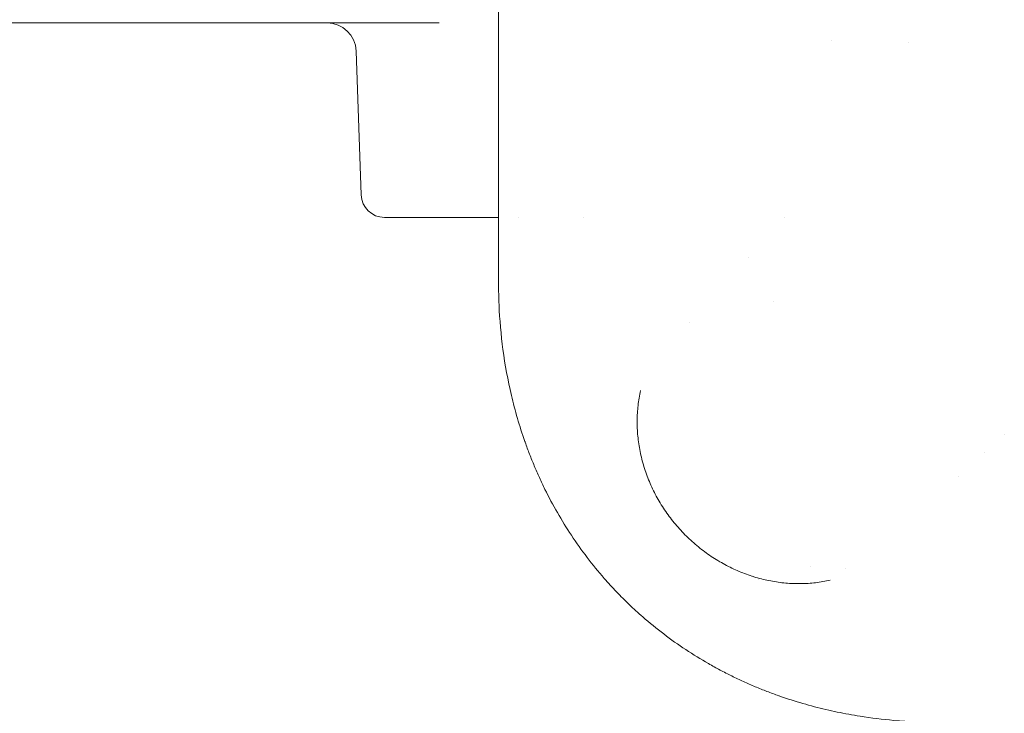
# Model space of a CAD drawing. Units: millimetres. Extents: x 7293 to 32050, y -1546 to 11164.
# Drawn here: x 16742 to 17248, y -49 to 307 of the extents above; entities that cross this region are included whole.
import ezdxf

# ---------------------------------------------------------------- set-up
doc = ezdxf.new("R2010")
doc.units = ezdxf.units.MM

# ---------------------------------------------------------------- blocks, each defined once
blk = doc.blocks.new('A$C27A55B0C')
at = {"color": 0, "linetype": 'Continuous', "lineweight": 0}
for p, q in [((-32413.25, 3195.09), (-31849.8, 3195.09)), ((-31648.2, 3186.28), (-31648.2, 3186.28)), ((-31608.2, 3184.94), (-31608.2, 3184.94)), ((-31889.82, 3106.67), (-31892.4, 3180.61)), ((-31875.26, 3095.09), (-31877.82, 3095.09)), ((-31875.26, 3095.09), (-31819.19, 3095.09)), ((-31809.13, 3095.09), (-31809.13, 3095.09)), ((-31775.43, 3095.09), (-31775.43, 3095.09)), ((-31671.96, 3095.09), (-31671.96, 3095.09)), ((-31690.95, 3074.27), (-31690.95, 3074.27)), ((-31678.01, 3051.85), (-31678.01, 3051.85)), ((-31678.01, 3051.85), (-31678.01, 3051.85)), ((-31559.19, 2983.33), (-31559.19, 2983.33)), ((-31569.19, 2974.2), (-31569.19, 2974.2))]:
    blk.add_line(p, q, dxfattribs=at)
at = {"color": 0, "linetype": 'Continuous', "lineweight": 0, "extrusion": (0, 0, -1)}
for centre, radius, start, end in [((31907.39, 3180.09), 15, 90, 178), ((31877.82, 3107.09), 12, 270, 358)]:
    blk.add_arc(centre, radius, start, end, dxfattribs=at)
for major_axis, ratio, end_param in [((-9.59, -8.02), 0.000005, 0.000019), ((8.32, -9.33), 0.000006, 0.000025)]:
    blk.add_ellipse((-31649.19, 2923.94), major_axis=major_axis, ratio=ratio, start_param=0, end_param=end_param, dxfattribs=at)
at = {"color": 0, "linetype": 'Continuous', "lineweight": 0}
blk.add_ellipse((-31649.19, 3001.94), major_axis=(-36.37, -93.17), ratio=0.000001, start_param=0, end_param=0.000004, dxfattribs=at)
for points, knots in [([(-31819.19, 4101.48), (-31819.19, 4032.7), (-31819.19, 3860.76), (-31819.19, 3688.8), (-31819.19, 3482.46), (-31819.19, 3310.5), (-31819.19, 3138.56), (-31819.19, 3069.78)], [0, 0, 0, 0, 20.634036, 51.585089, 51.585089, 82.536142, 103.170178, 103.170178, 103.170178, 103.170178]), ([(-31819.19, 3061.5), (-31819.19, 3061.42), (-31819.19, 3061.35), (-31819.19, 3061.28), (-31819.19, 3059.43), (-31819.15, 3055.71), (-31818.78, 3044.47), (-31817.31, 3027.22), (-31813.03, 3003.68), (-31808.45, 2987.86), (-31805.68, 2979.99), (-31805.63, 2979.83), (-31805.57, 2979.67), (-31805.51, 2979.51), (-31804.8, 2977.48), (-31803.3, 2973.43), (-31800.85, 2967.37), (-31798.22, 2961.34), (-31794.41, 2953.32), (-31789.12, 2943.36), (-31779.49, 2927.74), (-31770.05, 2915.33), (-31761.75, 2906.06), (-31758.56, 2902.65), (-31755.3, 2899.32), (-31750.87, 2894.99), (-31743.99, 2888.71), (-31734.35, 2880.86), (-31723.01, 2872.81), (-31713.25, 2866.8), (-31706.31, 2862.98), (-31702.32, 2860.9), (-31698.32, 2858.89), (-31693.3, 2856.52), (-31687.27, 2853.88), (-31681.21, 2851.45), (-31677.16, 2849.95), (-31675.14, 2849.24), (-31674.97, 2849.18), (-31674.8, 2849.12), (-31674.64, 2849.06), (-31666.73, 2846.3), (-31656.83, 2843.44), (-31645.05, 2840.83), (-31639.19, 2839.69), (-31629.45, 2838.03), (-31614.03, 2836.17), (-31600.81, 2835.63), (-31593.36, 2835.63)], [-20.012955, -20.012955, -20.012955, -20.012955, -19.999212, -19.999212, -19.999212, -19.649204, -19.299195, -17.89916, -16.499126, -15.099091, -15.099091, -15.099091, -15.07054, -15.07054, -15.07054, -14.709351, -14.348161, -13.986972, -13.625782, -12.903403, -12.181024, -10.736265, -10.495472, -10.254679, -10.013886, -9.773093, -9.291507, -8.569127, -7.846748, -7.124369, -6.763179, -6.582584, -6.40199, -6.0408, -5.67961, -5.318421, -4.957231, -4.957231, -4.957231, -4.92757, -4.92757, -4.92757, -3.519693, -3.167724, -2.815754, -2.463785, -1.407877, 0, 0, 0, 0]), ([(-31688.92, 2910.71), (-31691.48, 2911.54), (-31694, 2912.49), (-31698.94, 2914.64), (-31701.37, 2915.84), (-31706.12, 2918.47), (-31708.45, 2919.91), (-31712.96, 2923.01), (-31715.16, 2924.67), (-31719.38, 2928.2), (-31721.42, 2930.07), (-31725.31, 2933.99), (-31727.16, 2936.04), (-31730.66, 2940.32), (-31732.31, 2942.54), (-31735.39, 2947.12), (-31736.81, 2949.48), (-31739.42, 2954.32), (-31740.61, 2956.79), (-31742.72, 2961.83), (-31743.65, 2964.39), (-31745.25, 2969.57), (-31745.91, 2972.19), (-31746.96, 2977.44), (-31747.35, 2980.09), (-31747.86, 2985.36), (-31747.97, 2988), (-31747.93, 2993.24), (-31747.77, 2995.84), (-31747.18, 3001), (-31746.75, 3003.57), (-31746.19, 3006.1)], [0, 0, 0, 0, 8.094076, 8.094076, 16.220354, 16.220354, 24.412285, 24.412285, 32.654051, 32.654051, 40.927699, 40.927699, 49.21641, 49.21641, 57.505606, 57.505606, 65.776822, 65.776822, 74.014781, 74.014781, 82.200561, 82.200561, 90.316753, 90.316753, 98.346467, 98.346467, 106.284802, 106.284802, 114.131883, 114.131883, 121.943169, 121.943169, 121.943169, 121.943169]), ([(-31648.7, 2908.64), (-31651.18, 2908.08), (-31653.69, 2907.66), (-31658.74, 2907.07), (-31661.29, 2906.91), (-31666.41, 2906.84), (-31668.98, 2906.94), (-31674.13, 2907.39), (-31676.72, 2907.75), (-31681.86, 2908.73), (-31684.42, 2909.36), (-31687.59, 2910.29), (-31688.23, 2910.49), (-31688.86, 2910.69)], [0, 0, 0, 0, 7.648635, 7.648635, 15.328324, 15.328324, 23.081393, 23.081393, 30.914503, 30.914503, 38.842788, 38.842788, 40.852391, 40.852391, 40.852391, 40.852391])]:
    blk.add_open_spline(points, degree=3, knots=knots, dxfattribs=at)
for points in [[(-31819.19, 3069.78), (-31819.19, 3067.01), (-31819.19, 3064.25), (-31819.19, 3061.5)], [(-31721.09, 3040.91), (-31721.09, 3040.91), (-31721.09, 3040.91), (-31721.09, 3040.91)], [(-31582.84, 2961.77), (-31582.84, 2961.77), (-31582.84, 2961.77), (-31582.84, 2961.77)]]:
    blk.add_open_spline(points, degree=3, dxfattribs=at)

msp = doc.modelspace()

# ---------------------------------------------------------------- block references
msp.add_blockref('A$C27A55B0C', (48807.48, -2889.51))

doc.saveas('drawing.dxf')
